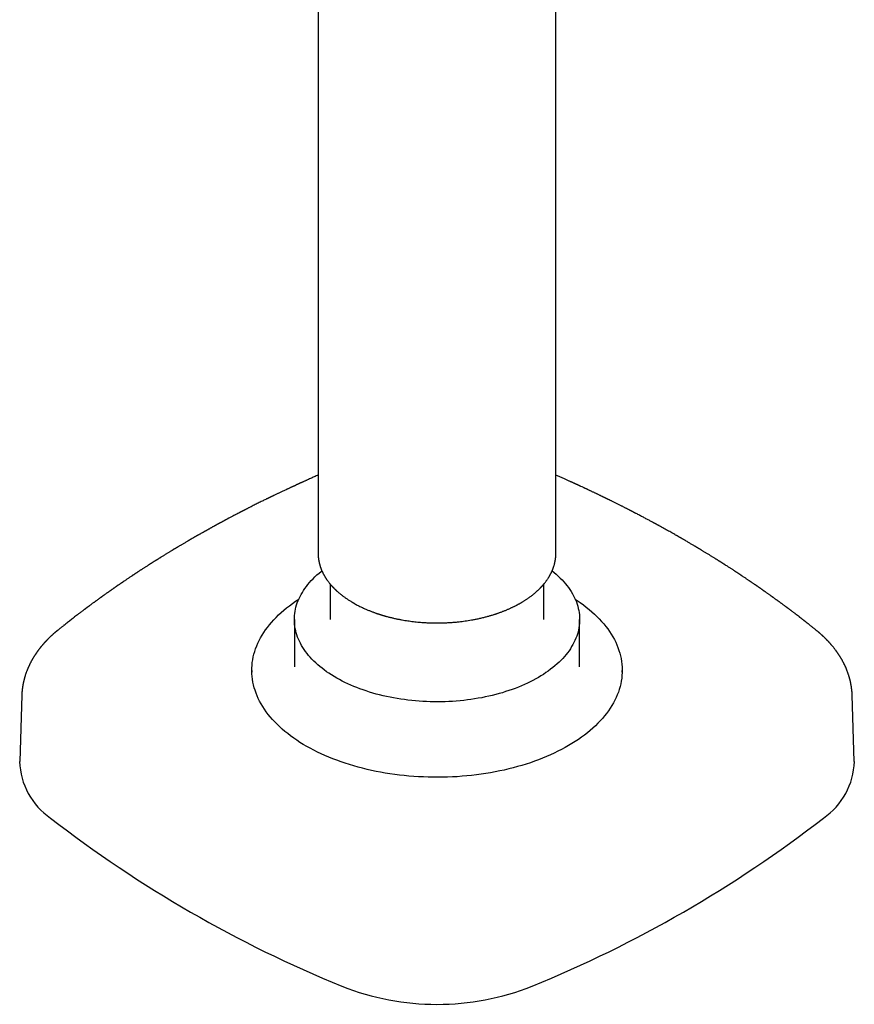
# Model space of a CAD drawing. Units: millimetres. Extents: x 8 to 422, y 12 to 516.
# Drawn here: x 326 to 413, y 32 to 136 of the extents above; entities that cross this region are included whole.
import ezdxf

# ---------------------------------------------------------------- set-up
doc = ezdxf.new("R2010")
doc.units = ezdxf.units.MM

msp = doc.modelspace()

# ---------------------------------------------------------------- linework, layer by layer
at = {"color": 7, "linetype": 'Continuous', "lineweight": 30}
for p, q in [((382, 79.76), (382, 230.49)), ((357, 167.99), (357, 79.76)), ((357, 79.76), (357, 79.76)), ((358.25, 76.57), (358.25, 72.82)), ((380.75, 72.82), (380.75, 76.57)), ((354.5, 72.82), (354.5, 67.88)), ((384.5, 67.88), (384.5, 72.82)), ((350.03, 67.47), (350.03, 67.27)), ((354.5, 67.88), (354.5, 67.84)), ((384.5, 67.84), (384.5, 67.88)), ((388.98, 67.27), (388.98, 67.47)), ((325.84, 64.85), (325.62, 57.89)), ((413.38, 57.89), (413.16, 64.85))]:
    msp.add_line(p, q, dxfattribs=at)
at = {"color": 7, "linetype": 'Continuous', "lineweight": 30, "flags": 128}
for points in [[(381.61, 77.93), (381.82, 77.76), (382.04, 77.57), (382.25, 77.38), (382.45, 77.18), (382.65, 76.99), (382.83, 76.79), (383.01, 76.58), (383.17, 76.38), (383.33, 76.17), (383.48, 75.96), (383.61, 75.75), (383.74, 75.53), (383.86, 75.32), (383.97, 75.1), (384.07, 74.88), (384.16, 74.66), (384.24, 74.44), (384.3, 74.21), (384.36, 73.99), (384.41, 73.76), (384.45, 73.54), (384.48, 73.31), (384.49, 73.09), (384.5, 72.86), (384.5, 72.63), (384.48, 72.41), (384.46, 72.18), (384.43, 71.95), (384.38, 71.73), (384.33, 71.5), (384.26, 71.28), (384.19, 71.06), (384.1, 70.84), (384.01, 70.62), (383.9, 70.4), (383.79, 70.18), (383.66, 69.97), (383.53, 69.75), (383.39, 69.54), (383.23, 69.33), (383.07, 69.13), (382.9, 68.92), (382.72, 68.72), (382.53, 68.52), (382.33, 68.33), (382.12, 68.14), (381.9, 67.95), (381.68, 67.76), (381.45, 67.58), (381.2, 67.4), (380.95, 67.23), (380.7, 67.05), (380.43, 66.89), (380.16, 66.72), (379.88, 66.57), (379.59, 66.41), (379.3, 66.26), (379, 66.11), (378.69, 65.97), (378.38, 65.84), (378.06, 65.71), (377.73, 65.58), (377.4, 65.46), (377.06, 65.34), (376.72, 65.23), (376.38, 65.12), (376.02, 65.02), (375.67, 64.92), (375.31, 64.83), (374.95, 64.75), (374.58, 64.67), (374.21, 64.59), (373.83, 64.53), (373.45, 64.46), (373.07, 64.41), (372.69, 64.36), (372.31, 64.31), (371.92, 64.27), (371.53, 64.24), (371.14, 64.21), (370.75, 64.19), (370.36, 64.17), (369.97, 64.16), (369.57, 64.16), (369.18, 64.16), (368.79, 64.17), (368.4, 64.18), (368.01, 64.2), (367.62, 64.23), (367.23, 64.26), (366.84, 64.3), (366.45, 64.34), (366.07, 64.39), (365.69, 64.44), (365.31, 64.5), (364.94, 64.57), (364.56, 64.64), (364.19, 64.72), (363.83, 64.8), (363.47, 64.89), (363.11, 64.98), (362.76, 65.08), (362.41, 65.19), (362.06, 65.3), (361.73, 65.41), (361.39, 65.53), (361.07, 65.66), (360.74, 65.79), (360.43, 65.92), (360.12, 66.06), (359.82, 66.2), (359.52, 66.35), (359.23, 66.51), (358.95, 66.66), (358.67, 66.83), (358.4, 66.99), (358.14, 67.16), (357.89, 67.33), (357.65, 67.51), (357.41, 67.69), (357.18, 67.88), (356.96, 68.06), (356.75, 68.26), (356.55, 68.45), (356.35, 68.65), (356.17, 68.85), (355.99, 69.05), (355.83, 69.26), (355.67, 69.46), (355.52, 69.67), (355.39, 69.89), (355.26, 70.1), (355.14, 70.32), (355.03, 70.53), (354.93, 70.75), (354.84, 70.97), (354.76, 71.2), (354.7, 71.42), (354.64, 71.64), (354.59, 71.87), (354.55, 72.09), (354.52, 72.32), (354.51, 72.55), (354.5, 72.77), (354.5, 73), (354.52, 73.23), (354.54, 73.45), (354.57, 73.68), (354.62, 73.9), (354.67, 74.13), (354.74, 74.35), (354.81, 74.58), (354.9, 74.8), (354.99, 75.02), (355.1, 75.24), (355.21, 75.45), (355.34, 75.67), (355.47, 75.88), (355.61, 76.09), (355.77, 76.3), (355.93, 76.51), (356.1, 76.71), (356.28, 76.91), (356.47, 77.11), (356.67, 77.3), (356.88, 77.5), (357.1, 77.69), (357.32, 77.87), (357.39, 77.93)], [(384.04, 74.95), (384.25, 74.81), (384.57, 74.59), (384.89, 74.36), (385.2, 74.12), (385.49, 73.88), (385.78, 73.64), (386.05, 73.39), (386.32, 73.14), (386.57, 72.88), (386.81, 72.62), (387.04, 72.36), (387.25, 72.09), (387.46, 71.82), (387.65, 71.55), (387.83, 71.27), (387.99, 71), (388.15, 70.72), (388.29, 70.43), (388.41, 70.15), (388.53, 69.86), (388.63, 69.57), (388.72, 69.28), (388.8, 68.99), (388.86, 68.7), (388.91, 68.41), (388.94, 68.11), (388.97, 67.82), (388.97, 67.52), (388.97, 67.23), (388.95, 66.94), (388.92, 66.64), (388.88, 66.35), (388.82, 66.06), (388.75, 65.77), (388.67, 65.47), (388.57, 65.19), (388.46, 64.9), (388.34, 64.61), (388.2, 64.33), (388.05, 64.05), (387.89, 63.77), (387.72, 63.49), (387.53, 63.22), (387.33, 62.95), (387.12, 62.68), (386.9, 62.41), (386.66, 62.15), (386.41, 61.9), (386.16, 61.64), (385.89, 61.39), (385.6, 61.15), (385.31, 60.91), (385.01, 60.67), (384.7, 60.44), (384.37, 60.21), (384.04, 59.99), (383.69, 59.77), (383.34, 59.56), (382.98, 59.35), (382.6, 59.15), (382.22, 58.96), (381.83, 58.77), (381.43, 58.58), (381.03, 58.41), (380.61, 58.24), (380.19, 58.07), (379.76, 57.91), (379.32, 57.76), (378.88, 57.62), (378.43, 57.48), (377.97, 57.35), (377.51, 57.22), (377.04, 57.1), (376.57, 56.99), (376.09, 56.89), (375.61, 56.79), (375.12, 56.71), (374.63, 56.62), (374.14, 56.55), (373.64, 56.48), (373.14, 56.42), (372.64, 56.37), (372.14, 56.33), (371.63, 56.29), (371.12, 56.27), (370.62, 56.24), (370.11, 56.23), (369.6, 56.23), (369.09, 56.23), (368.58, 56.24), (368.07, 56.26), (367.56, 56.28), (367.05, 56.32), (366.55, 56.36), (366.05, 56.4), (365.55, 56.46), (365.05, 56.52), (364.55, 56.59), (364.06, 56.67), (363.57, 56.76), (363.09, 56.85), (362.61, 56.95), (362.14, 57.06), (361.67, 57.18), (361.2, 57.3), (360.74, 57.43), (360.29, 57.56), (359.85, 57.7), (359.41, 57.85), (358.97, 58.01), (358.55, 58.17), (358.13, 58.34), (357.72, 58.52), (357.32, 58.7), (356.93, 58.88), (356.54, 59.08), (356.16, 59.28), (355.8, 59.48), (355.44, 59.69), (355.09, 59.9), (354.75, 60.12), (354.43, 60.35), (354.11, 60.58), (353.8, 60.82), (353.51, 61.05), (353.22, 61.3), (352.95, 61.55), (352.68, 61.8), (352.43, 62.06), (352.19, 62.31), (351.96, 62.58), (351.75, 62.84), (351.54, 63.11), (351.35, 63.39), (351.17, 63.66), (351.01, 63.94), (350.85, 64.22), (350.71, 64.5), (350.59, 64.79), (350.47, 65.08), (350.37, 65.37), (350.28, 65.65), (350.2, 65.95), (350.14, 66.24), (350.09, 66.53), (350.06, 66.82), (350.03, 67.12), (350.03, 67.41), (350.03, 67.71), (350.05, 68), (350.08, 68.3), (350.12, 68.59), (350.18, 68.88), (350.25, 69.17), (350.33, 69.46), (350.43, 69.75), (350.54, 70.04), (350.66, 70.32), (350.8, 70.61), (350.95, 70.89), (351.11, 71.17), (351.28, 71.45), (351.47, 71.72), (351.67, 71.99), (351.88, 72.26), (352.1, 72.52), (352.34, 72.78), (352.59, 73.04), (352.84, 73.3), (353.11, 73.54), (353.4, 73.79), (353.69, 74.03), (353.99, 74.27), (354.3, 74.5), (354.63, 74.73), (354.96, 74.95)]]:
    msp.add_lwpolyline(points, dxfattribs=at)
at = {"color": 7, "linetype": 'Continuous', "lineweight": 30}
for centre, radius, start, end in [((333.08, 58.1), 7.47, 181.626, 235.618), ((405.92, 58.1), 7.47, 304.382, 358.374), ((408.91, 155.21), 130.66, 232.2219, 247.7835), ((330.09, 155.21), 130.66, 292.2165, 307.7781), ((369.5, 59.61), 27.26, 248.4876, 291.5124)]:
    msp.add_arc(centre, radius, start, end, dxfattribs=at)
for points, knots in [([(357, 88), (356.94, 87.97), (356.8, 87.91), (356.6, 87.82), (356.39, 87.73), (356.19, 87.64), (356.02, 87.56), (355.88, 87.5), (355.77, 87.45), (355.66, 87.4), (355.55, 87.35), (355.45, 87.3), (355.35, 87.26), (355.25, 87.22), (355.16, 87.18), (355.08, 87.14), (355.01, 87.11), (354.95, 87.08), (354.89, 87.05), (354.85, 87.03), (354.81, 87.02), (354.78, 87), (354.76, 86.99), (354.75, 86.99), (354.74, 86.98), (354.72, 86.97), (354.7, 86.96), (354.66, 86.95), (354.61, 86.92), (354.54, 86.89), (354.46, 86.85), (354.37, 86.82), (354.28, 86.77), (354.18, 86.73), (354.09, 86.68), (354, 86.64), (353.91, 86.6), (353.81, 86.55), (353.72, 86.51), (353.6, 86.46), (353.46, 86.39), (353.31, 86.32), (353.15, 86.25), (353.01, 86.18), (352.88, 86.11), (352.75, 86.05), (352.62, 85.99), (352.48, 85.93), (352.37, 85.87), (352.29, 85.83), (352.22, 85.8), (352.16, 85.77), (352.09, 85.74), (352.03, 85.71), (351.98, 85.68), (351.94, 85.66), (351.9, 85.64), (351.87, 85.63), (351.84, 85.61), (351.81, 85.6), (351.78, 85.58), (351.74, 85.57), (351.69, 85.54), (351.64, 85.52), (351.54, 85.47), (351.4, 85.4), (351.21, 85.31), (351.01, 85.21), (350.81, 85.11), (350.6, 85.01), (350.39, 84.9), (350.17, 84.79), (349.95, 84.68), (349.77, 84.59), (349.63, 84.52), (349.54, 84.47), (349.44, 84.42), (349.36, 84.38), (349.28, 84.34), (349.21, 84.3), (349.16, 84.27), (349.11, 84.25), (349.07, 84.23), (349.04, 84.21), (349.02, 84.2), (349, 84.19), (348.98, 84.18), (348.95, 84.17), (348.91, 84.14), (348.86, 84.12), (348.8, 84.09), (348.74, 84.06), (348.68, 84.03), (348.61, 83.99), (348.53, 83.95), (348.45, 83.91), (348.36, 83.86), (348.13, 83.74), (347.72, 83.52), (347.31, 83.3), (347.04, 83.16), (346.95, 83.11), (346.88, 83.07), (346.81, 83.03), (346.74, 83), (346.68, 82.97), (346.63, 82.94), (346.59, 82.92), (346.55, 82.9), (346.52, 82.88), (346.49, 82.86), (346.46, 82.85), (346.43, 82.83), (346.4, 82.81), (346.35, 82.79), (346.3, 82.76), (346.25, 82.73), (346.19, 82.7), (346.13, 82.67), (346.06, 82.63), (345.98, 82.59), (345.9, 82.54), (345.81, 82.49), (345.71, 82.44), (345.62, 82.38), (345.53, 82.33), (345.44, 82.29), (345.36, 82.24), (345.29, 82.2), (345.22, 82.16), (345.15, 82.12), (345.08, 82.09), (345.01, 82.05), (344.94, 82), (344.86, 81.96), (344.77, 81.91), (344.68, 81.86), (344.59, 81.81), (344.51, 81.76), (344.44, 81.72), (344.38, 81.69), (344.32, 81.66), (344.27, 81.63), (344.22, 81.6), (344.17, 81.57), (344.13, 81.55), (344.1, 81.53), (344.09, 81.52), (344.07, 81.51), (344.06, 81.51), (344.05, 81.5), (344.03, 81.49), (344.01, 81.48), (343.99, 81.47), (343.96, 81.45), (343.92, 81.43), (343.88, 81.4), (343.79, 81.35), (343.66, 81.27), (343.48, 81.17), (343.31, 81.07), (343.15, 80.98), (343.01, 80.9), (342.88, 80.82), (342.76, 80.75), (342.64, 80.68), (342.53, 80.62), (342.43, 80.55), (342.33, 80.5), (342.25, 80.45), (342.17, 80.4), (342.1, 80.36), (342.03, 80.32), (341.98, 80.28), (341.93, 80.25), (341.88, 80.23), (341.85, 80.21), (341.82, 80.19), (341.8, 80.18), (341.79, 80.17), (341.78, 80.17), (341.77, 80.16), (341.76, 80.15), (341.74, 80.14), (341.72, 80.13), (341.69, 80.11), (341.65, 80.09), (341.6, 80.05), (341.51, 80), (341.4, 79.94), (341.29, 79.87), (341.16, 79.79), (341, 79.69), (340.79, 79.56), (340.6, 79.44), (340.46, 79.36), (340.38, 79.31), (340.3, 79.26), (340.22, 79.2), (340.14, 79.16), (340.07, 79.11), (340, 79.07), (339.95, 79.04), (339.9, 79.01), (339.85, 78.98), (339.81, 78.95), (339.78, 78.93), (339.75, 78.92), (339.73, 78.9), (339.7, 78.88), (339.68, 78.87), (339.65, 78.85), (339.61, 78.83), (339.57, 78.8), (339.53, 78.77), (339.47, 78.74), (339.41, 78.7), (339.35, 78.66), (339.28, 78.61), (339.21, 78.57), (339.12, 78.51), (339.02, 78.44), (338.89, 78.36), (338.77, 78.29), (338.66, 78.21), (338.55, 78.15), (338.45, 78.08), (338.35, 78.02), (338.26, 77.96), (338.17, 77.9), (338.09, 77.84), (338.01, 77.79), (337.94, 77.74), (337.88, 77.71), (337.83, 77.68), (337.8, 77.66), (337.78, 77.64), (337.77, 77.63), (337.75, 77.62), (337.72, 77.6), (337.69, 77.58), (337.66, 77.56), (337.62, 77.53), (337.57, 77.5), (337.51, 77.46), (337.46, 77.43), (337.4, 77.39), (337.32, 77.33), (337.2, 77.26), (337.07, 77.17), (336.95, 77.08), (336.83, 77.01), (336.72, 76.93), (336.63, 76.87), (336.55, 76.81), (336.48, 76.77), (336.42, 76.72), (336.35, 76.68), (336.29, 76.64), (336.23, 76.6), (336.15, 76.54), (336.07, 76.49), (335.99, 76.44), (335.92, 76.39), (335.87, 76.35), (335.84, 76.33), (335.81, 76.31), (335.78, 76.29), (335.75, 76.27), (335.71, 76.24), (335.67, 76.21), (335.62, 76.18), (335.57, 76.14), (335.52, 76.11), (335.48, 76.08), (335.42, 76.04), (335.36, 75.99), (335.29, 75.94), (335.22, 75.9), (335.16, 75.85), (335.1, 75.81), (335.04, 75.77), (334.98, 75.73), (334.91, 75.68), (334.83, 75.63), (334.75, 75.57), (334.67, 75.51), (334.59, 75.45), (334.52, 75.4), (334.46, 75.36), (334.4, 75.32), (334.35, 75.28), (334.3, 75.25), (334.26, 75.21), (334.22, 75.19), (334.18, 75.16), (334.16, 75.14), (334.14, 75.13), (334.12, 75.11), (334.09, 75.09), (334.06, 75.07), (334.02, 75.04), (333.98, 75.02), (333.93, 74.98), (333.85, 74.92), (333.76, 74.86), (333.68, 74.8), (333.61, 74.74), (333.54, 74.7), (333.47, 74.64), (333.39, 74.59), (333.3, 74.52), (333.2, 74.45), (333.09, 74.37), (333, 74.3), (332.93, 74.24), (332.87, 74.2), (332.81, 74.16), (332.76, 74.12), (332.71, 74.08), (332.67, 74.05), (332.63, 74.02), (332.6, 74), (332.58, 73.98), (332.55, 73.96), (332.53, 73.95), (332.5, 73.93), (332.48, 73.91), (332.43, 73.87), (332.37, 73.83), (332.28, 73.76), (332.2, 73.7), (332.11, 73.63), (332.01, 73.55), (331.91, 73.48), (331.78, 73.38), (331.6, 73.24), (331.44, 73.12), (331.33, 73.04), (331.27, 72.99), (331.21, 72.94), (331.15, 72.9), (331.1, 72.86), (331.06, 72.82), (331.02, 72.79), (330.98, 72.76), (330.95, 72.74), (330.93, 72.72), (330.91, 72.71), (330.89, 72.69), (330.87, 72.68), (330.85, 72.66), (330.83, 72.64), (330.8, 72.62), (330.77, 72.6), (330.74, 72.57), (330.7, 72.54), (330.65, 72.51), (330.6, 72.47), (330.54, 72.42), (330.48, 72.37), (330.42, 72.32), (330.35, 72.27), (330.27, 72.2), (330.17, 72.13), (330.07, 72.05), (329.96, 71.96), (329.84, 71.86), (329.72, 71.76), (329.63, 71.69), (329.59, 71.66)], [0, 0, 0, 0, 0.006126, 0.01309, 0.019769, 0.026163, 0.032271, 0.036116, 0.039838, 0.043439, 0.046917, 0.050272, 0.053431, 0.056608, 0.059504, 0.062119, 0.064454, 0.066508, 0.068281, 0.069774, 0.071016, 0.071961, 0.072611, 0.072834, 0.073201, 0.073763, 0.07452, 0.075454, 0.077455, 0.079729, 0.082274, 0.085091, 0.08818, 0.091541, 0.094373, 0.097372, 0.100504, 0.10359, 0.106606, 0.10955, 0.115068, 0.120318, 0.125299, 0.130012, 0.134455, 0.138622, 0.142897, 0.147321, 0.151893, 0.153989, 0.156115, 0.158271, 0.160435, 0.162417, 0.164145, 0.165654, 0.166945, 0.168019, 0.168895, 0.169815, 0.170923, 0.172219, 0.173702, 0.175372, 0.177229, 0.183456, 0.189873, 0.196479, 0.203275, 0.210272, 0.217363, 0.224673, 0.232201, 0.239947, 0.243157, 0.246403, 0.249623, 0.252555, 0.255172, 0.257436, 0.259396, 0.261052, 0.262405, 0.263268, 0.263937, 0.264592, 0.26539, 0.266331, 0.267761, 0.26941, 0.271278, 0.273308, 0.275545, 0.277989, 0.280641, 0.2835, 0.286564, 0.2897, 0.307036, 0.32932, 0.332256, 0.335164, 0.337865, 0.340335, 0.342573, 0.344579, 0.346353, 0.347896, 0.349207, 0.350286, 0.351182, 0.352167, 0.353217, 0.354463, 0.355953, 0.357687, 0.359665, 0.361671, 0.363877, 0.366284, 0.368892, 0.371679, 0.375248, 0.378637, 0.381846, 0.385084, 0.388116, 0.39094, 0.393558, 0.39597, 0.398217, 0.400582, 0.403116, 0.405819, 0.40869, 0.411675, 0.414822, 0.418105, 0.421285, 0.423497, 0.425625, 0.427668, 0.429626, 0.431499, 0.433288, 0.434893, 0.435511, 0.436075, 0.436585, 0.437042, 0.437447, 0.437939, 0.438596, 0.439507, 0.440616, 0.441923, 0.443429, 0.445073, 0.451607, 0.457876, 0.46388, 0.469618, 0.475091, 0.479645, 0.483997, 0.488147, 0.492096, 0.495844, 0.499386, 0.502482, 0.505322, 0.507907, 0.510235, 0.512308, 0.514125, 0.515687, 0.516992, 0.518042, 0.518835, 0.519103, 0.519322, 0.519558, 0.520018, 0.520719, 0.521642, 0.522791, 0.524036, 0.52532, 0.529071, 0.53311, 0.537437, 0.541987, 0.546574, 0.555657, 0.564835, 0.567916, 0.571008, 0.57411, 0.577194, 0.580078, 0.582733, 0.585028, 0.587119, 0.589006, 0.590691, 0.592172, 0.59332, 0.594307, 0.595243, 0.596282, 0.597172, 0.598231, 0.599515, 0.601024, 0.602795, 0.604801, 0.607042, 0.609516, 0.612112, 0.614653, 0.617136, 0.622127, 0.626871, 0.631367, 0.635615, 0.639616, 0.643369, 0.647181, 0.650758, 0.654134, 0.657309, 0.660282, 0.663054, 0.665625, 0.666979, 0.668105, 0.668992, 0.669468, 0.670149, 0.671054, 0.672184, 0.673568, 0.675185, 0.677036, 0.679121, 0.681348, 0.683536, 0.685679, 0.691142, 0.69629, 0.701121, 0.705635, 0.709833, 0.713714, 0.716541, 0.719173, 0.721651, 0.724038, 0.726337, 0.728545, 0.731993, 0.735197, 0.738157, 0.74087, 0.743302, 0.744143, 0.745127, 0.746287, 0.747625, 0.749139, 0.75083, 0.752587, 0.754501, 0.756465, 0.758373, 0.760225, 0.763115, 0.765859, 0.768458, 0.77091, 0.773217, 0.77544, 0.777816, 0.78063, 0.783657, 0.786894, 0.790344, 0.794004, 0.796279, 0.798628, 0.800974, 0.803107, 0.805015, 0.806699, 0.808394, 0.809777, 0.810847, 0.811604, 0.812315, 0.81333, 0.814673, 0.816189, 0.817765, 0.8194, 0.822849, 0.826537, 0.830463, 0.832888, 0.83545, 0.838243, 0.841271, 0.845059, 0.849159, 0.853572, 0.858298, 0.860522, 0.862809, 0.865159, 0.867441, 0.869457, 0.871201, 0.872676, 0.873881, 0.874836, 0.875772, 0.876753, 0.877779, 0.87885, 0.879965, 0.88324, 0.88681, 0.89031, 0.894054, 0.89804, 0.902168, 0.90637, 0.91484, 0.923598, 0.926147, 0.92872, 0.931313, 0.933756, 0.935954, 0.937875, 0.939561, 0.941011, 0.942225, 0.943204, 0.943947, 0.944662, 0.945542, 0.94635, 0.94726, 0.948294, 0.949536, 0.951023, 0.952735, 0.95467, 0.95683, 0.959215, 0.961775, 0.964552, 0.967546, 0.970756, 0.974861, 0.979273, 0.983993, 0.989021, 0.994356, 1, 1, 1, 1]), ([(409.41, 71.66), (409.37, 71.69), (409.29, 71.76), (409.17, 71.86), (409.05, 71.95), (408.94, 72.03), (408.84, 72.11), (408.75, 72.19), (408.66, 72.26), (408.59, 72.32), (408.52, 72.37), (408.45, 72.42), (408.39, 72.47), (408.34, 72.51), (408.3, 72.55), (408.25, 72.58), (408.22, 72.61), (408.19, 72.63), (408.16, 72.65), (408.14, 72.67), (408.12, 72.68), (408.1, 72.7), (408.09, 72.71), (408.07, 72.73), (408.04, 72.75), (408.01, 72.77), (407.98, 72.8), (407.94, 72.83), (407.89, 72.86), (407.84, 72.91), (407.78, 72.95), (407.72, 72.99), (407.66, 73.04), (407.56, 73.12), (407.4, 73.24), (407.23, 73.37), (407.1, 73.47), (407, 73.54), (406.91, 73.62), (406.82, 73.68), (406.74, 73.75), (406.66, 73.8), (406.59, 73.86), (406.52, 73.91), (406.47, 73.95), (406.44, 73.97), (406.42, 73.99), (406.39, 74), (406.37, 74.02), (406.33, 74.05), (406.3, 74.08), (406.26, 74.11), (406.21, 74.14), (406.16, 74.18), (406.12, 74.21), (406.05, 74.26), (405.97, 74.32), (405.87, 74.39), (405.78, 74.46), (405.7, 74.52), (405.62, 74.58), (405.54, 74.64), (405.47, 74.69), (405.4, 74.73), (405.34, 74.78), (405.28, 74.82), (405.23, 74.86), (405.16, 74.91), (405.08, 74.97), (405.01, 75.02), (404.97, 75.05), (404.94, 75.08), (404.91, 75.09), (404.89, 75.11), (404.87, 75.12), (404.86, 75.13), (404.85, 75.14), (404.83, 75.15), (404.81, 75.16), (404.79, 75.18), (404.76, 75.2), (404.72, 75.23), (404.68, 75.26), (404.64, 75.29), (404.59, 75.32), (404.51, 75.38), (404.42, 75.44), (404.31, 75.52), (404.21, 75.6), (404.12, 75.66), (404.04, 75.71), (403.98, 75.75), (403.93, 75.79), (403.87, 75.83), (403.81, 75.87), (403.75, 75.92), (403.69, 75.96), (403.64, 76), (403.59, 76.03), (403.54, 76.07), (403.49, 76.1), (403.43, 76.14), (403.38, 76.18), (403.33, 76.21), (403.29, 76.24), (403.24, 76.27), (403.21, 76.3), (403.17, 76.32), (403.15, 76.34), (403.12, 76.36), (403.09, 76.38), (403.06, 76.4), (403.01, 76.43), (402.95, 76.47), (402.88, 76.52), (402.8, 76.58), (402.7, 76.64), (402.62, 76.7), (402.54, 76.75), (402.48, 76.8), (402.41, 76.85), (402.33, 76.9), (402.23, 76.96), (402.13, 77.03), (402.02, 77.11), (401.9, 77.19), (401.78, 77.27), (401.67, 77.34), (401.6, 77.39), (401.54, 77.43), (401.49, 77.46), (401.44, 77.49), (401.39, 77.52), (401.35, 77.55), (401.32, 77.57), (401.29, 77.59), (401.27, 77.61), (401.25, 77.62), (401.23, 77.63), (401.22, 77.64), (401.2, 77.65), (401.19, 77.66), (401.17, 77.67), (401.14, 77.69), (401.1, 77.72), (401.05, 77.75), (400.99, 77.79), (400.93, 77.83), (400.85, 77.88), (400.77, 77.94), (400.68, 78), (400.58, 78.06), (400.47, 78.13), (400.35, 78.21), (400.23, 78.29), (400.1, 78.37), (399.96, 78.46), (399.84, 78.54), (399.75, 78.6), (399.68, 78.64), (399.61, 78.68), (399.55, 78.72), (399.49, 78.76), (399.44, 78.79), (399.4, 78.82), (399.36, 78.84), (399.33, 78.86), (399.3, 78.88), (399.27, 78.9), (399.25, 78.91), (399.22, 78.93), (399.19, 78.95), (399.16, 78.97), (399.11, 79), (399.05, 79.04), (398.99, 79.08), (398.91, 79.12), (398.83, 79.18), (398.74, 79.23), (398.59, 79.32), (398.39, 79.45), (398.18, 79.58), (398.01, 79.68), (397.88, 79.76), (397.76, 79.84), (397.63, 79.91), (397.52, 79.98), (397.41, 80.05), (397.33, 80.1), (397.28, 80.13), (397.26, 80.14), (397.24, 80.16), (397.22, 80.16), (397.22, 80.17), (397.21, 80.17), (397.19, 80.19), (397.16, 80.2), (397.13, 80.22), (397.09, 80.25), (397.04, 80.27), (396.99, 80.3), (396.93, 80.34), (396.87, 80.38), (396.79, 80.42), (396.71, 80.47), (396.63, 80.52), (396.54, 80.57), (396.43, 80.64), (396.31, 80.71), (396.17, 80.79), (396.03, 80.88), (395.87, 80.96), (395.71, 81.06), (395.53, 81.17), (395.39, 81.25), (395.29, 81.31), (395.23, 81.34), (395.18, 81.37), (395.13, 81.4), (395.09, 81.42), (395.05, 81.44), (395.02, 81.46), (394.99, 81.48), (394.96, 81.49), (394.93, 81.51), (394.91, 81.52), (394.89, 81.54), (394.85, 81.56), (394.8, 81.58), (394.75, 81.62), (394.64, 81.67), (394.5, 81.76), (394.3, 81.87), (394.09, 81.99), (393.85, 82.12), (393.61, 82.26), (393.28, 82.44), (393.02, 82.59), (392.82, 82.7), (392.77, 82.72), (392.72, 82.75), (392.67, 82.77), (392.63, 82.8), (392.6, 82.82), (392.57, 82.83), (392.54, 82.85), (392.53, 82.85), (392.51, 82.86), (392.49, 82.87), (392.47, 82.88), (392.44, 82.9), (392.4, 82.92), (392.35, 82.95), (392.29, 82.98), (392.23, 83.02), (392.09, 83.09), (391.87, 83.21), (391.54, 83.38), (391.2, 83.57), (390.82, 83.76), (390.55, 83.91), (390.38, 84), (390.31, 84.03), (390.24, 84.07), (390.18, 84.1), (390.13, 84.13), (390.09, 84.15), (390.05, 84.17), (390.03, 84.18), (390, 84.19), (389.99, 84.2), (389.97, 84.21), (389.94, 84.22), (389.91, 84.24), (389.87, 84.26), (389.83, 84.28), (389.79, 84.3), (389.73, 84.33), (389.65, 84.37), (389.55, 84.43), (389.44, 84.48), (389.32, 84.54), (389.21, 84.6), (389.09, 84.66), (388.97, 84.72), (388.85, 84.78), (388.73, 84.84), (388.6, 84.91), (388.46, 84.98), (388.32, 85.05), (388.18, 85.12), (388.04, 85.19), (387.91, 85.25), (387.8, 85.3), (387.71, 85.34), (387.63, 85.39), (387.55, 85.43), (387.48, 85.46), (387.41, 85.49), (387.36, 85.52), (387.31, 85.54), (387.27, 85.56), (387.25, 85.57), (387.23, 85.58), (387.21, 85.59), (387.2, 85.59), (387.19, 85.6), (387.17, 85.61), (387.15, 85.62), (387.12, 85.64), (387.08, 85.66), (387.04, 85.68), (386.98, 85.7), (386.92, 85.73), (386.85, 85.77), (386.77, 85.8), (386.68, 85.85), (386.57, 85.9), (386.46, 85.95), (386.35, 86.01), (386.24, 86.06), (386.13, 86.11), (386.02, 86.17), (385.9, 86.22), (385.77, 86.28), (385.66, 86.34), (385.55, 86.38), (385.46, 86.43), (385.37, 86.47), (385.29, 86.51), (385.21, 86.54), (385.13, 86.58), (385.05, 86.62), (384.97, 86.66), (384.83, 86.72), (384.69, 86.78), (384.57, 86.84), (384.52, 86.87), (384.47, 86.89), (384.42, 86.91), (384.37, 86.93), (384.33, 86.95), (384.3, 86.97), (384.27, 86.98), (384.25, 86.99), (384.22, 87), (384.2, 87.01), (384.16, 87.03), (384.13, 87.04), (384.09, 87.06), (384.04, 87.08), (383.99, 87.11), (383.92, 87.14), (383.85, 87.17), (383.78, 87.21), (383.69, 87.24), (383.6, 87.29), (383.49, 87.33), (383.38, 87.38), (383.25, 87.44), (383.12, 87.5), (382.98, 87.56), (382.82, 87.63), (382.66, 87.7), (382.5, 87.78), (382.33, 87.85), (382.16, 87.92), (382.05, 87.97), (382, 88)], [0, 0, 0, 0, 0.00545, 0.010612, 0.015488, 0.020078, 0.024381, 0.028399, 0.03213, 0.035299, 0.038228, 0.040917, 0.043366, 0.045575, 0.047545, 0.049274, 0.050764, 0.052015, 0.053054, 0.053973, 0.054779, 0.055584, 0.056247, 0.057035, 0.058048, 0.059309, 0.060802, 0.062528, 0.064485, 0.066675, 0.069052, 0.071535, 0.073996, 0.076436, 0.084976, 0.093243, 0.097346, 0.10138, 0.105298, 0.108989, 0.11245, 0.115624, 0.118575, 0.1213, 0.123773, 0.124631, 0.125452, 0.126351, 0.127466, 0.128796, 0.130342, 0.131997, 0.133844, 0.135835, 0.137797, 0.139714, 0.143831, 0.147725, 0.151396, 0.154844, 0.158165, 0.161249, 0.164097, 0.166707, 0.169158, 0.171525, 0.173808, 0.176008, 0.179676, 0.183086, 0.184354, 0.185582, 0.18666, 0.187518, 0.188004, 0.188397, 0.188902, 0.189564, 0.190383, 0.19136, 0.192493, 0.193921, 0.195539, 0.197347, 0.199345, 0.201515, 0.206245, 0.21066, 0.214762, 0.218549, 0.221107, 0.223498, 0.225723, 0.227903, 0.23022, 0.232675, 0.235269, 0.237133, 0.239062, 0.241057, 0.243117, 0.245242, 0.247338, 0.249249, 0.250973, 0.252717, 0.254217, 0.255473, 0.256498, 0.257498, 0.25855, 0.259656, 0.261814, 0.264124, 0.266586, 0.269994, 0.273654, 0.277567, 0.279991, 0.282534, 0.285266, 0.288191, 0.291922, 0.295925, 0.3002, 0.304746, 0.309564, 0.314653, 0.316639, 0.318663, 0.320723, 0.322674, 0.324425, 0.32595, 0.327283, 0.328424, 0.329372, 0.330141, 0.330709, 0.331137, 0.331622, 0.332183, 0.332817, 0.333526, 0.335507, 0.337622, 0.339866, 0.342239, 0.34474, 0.348111, 0.35169, 0.355493, 0.359593, 0.363999, 0.368624, 0.373545, 0.37876, 0.384271, 0.386835, 0.389459, 0.392061, 0.394431, 0.396558, 0.39841, 0.400027, 0.40141, 0.402558, 0.403667, 0.404666, 0.405571, 0.406489, 0.407554, 0.408766, 0.410652, 0.412811, 0.415242, 0.417946, 0.42107, 0.424494, 0.428047, 0.437495, 0.446843, 0.451574, 0.456278, 0.460957, 0.465486, 0.469715, 0.473641, 0.477267, 0.478446, 0.479379, 0.480062, 0.480496, 0.480716, 0.480949, 0.481706, 0.482755, 0.483938, 0.485353, 0.487001, 0.488882, 0.49104, 0.493441, 0.496084, 0.498968, 0.502095, 0.505419, 0.508901, 0.51362, 0.518602, 0.523845, 0.529351, 0.535119, 0.541767, 0.548731, 0.550608, 0.552506, 0.554425, 0.556223, 0.557794, 0.559139, 0.560346, 0.561337, 0.562275, 0.56317, 0.564025, 0.564909, 0.565852, 0.567735, 0.56982, 0.572105, 0.578566, 0.584995, 0.593249, 0.601593, 0.610107, 0.618788, 0.636236, 0.637978, 0.63972, 0.64146, 0.643106, 0.644541, 0.645815, 0.646859, 0.647673, 0.648256, 0.648694, 0.64929, 0.650069, 0.651032, 0.652503, 0.654265, 0.656317, 0.658575, 0.66085, 0.671126, 0.681597, 0.694299, 0.707115, 0.72001, 0.722445, 0.724883, 0.727192, 0.729229, 0.730993, 0.732461, 0.733665, 0.734606, 0.735285, 0.73577, 0.736441, 0.737317, 0.738397, 0.739677, 0.741033, 0.742411, 0.743813, 0.747242, 0.750803, 0.754493, 0.758315, 0.762267, 0.766409, 0.770193, 0.774206, 0.77845, 0.782925, 0.78763, 0.792565, 0.797099, 0.801811, 0.806702, 0.809668, 0.812695, 0.815617, 0.81827, 0.820697, 0.822845, 0.824716, 0.826309, 0.827624, 0.828335, 0.828927, 0.829399, 0.829752, 0.830087, 0.830594, 0.831433, 0.832526, 0.833854, 0.835306, 0.836858, 0.839043, 0.841401, 0.843931, 0.847238, 0.8508, 0.854553, 0.85821, 0.861902, 0.865451, 0.868859, 0.873199, 0.877284, 0.881114, 0.884688, 0.887662, 0.890434, 0.893042, 0.895649, 0.898272, 0.900911, 0.903566, 0.906236, 0.914997, 0.916737, 0.918484, 0.920183, 0.921701, 0.923262, 0.924557, 0.925584, 0.926372, 0.927145, 0.927953, 0.928913, 0.929919, 0.931005, 0.932319, 0.933878, 0.93568, 0.937727, 0.940018, 0.942553, 0.945332, 0.948356, 0.951624, 0.955411, 0.959481, 0.963833, 0.968469, 0.973387, 0.978589, 0.984074, 0.989351, 0.994867, 1, 1, 1, 1]), ([(357, 79.76), (357, 79.75), (357, 79.72), (357, 79.69), (357, 79.66), (357, 79.62), (357, 79.57), (357.01, 79.53), (357.01, 79.48), (357.01, 79.42), (357.02, 79.37), (357.02, 79.31), (357.03, 79.25), (357.04, 79.19), (357.05, 79.13), (357.06, 79.06), (357.07, 78.99), (357.08, 78.93), (357.09, 78.88), (357.1, 78.84), (357.1, 78.81), (357.11, 78.79), (357.12, 78.76), (357.12, 78.74), (357.12, 78.73), (357.13, 78.72), (357.13, 78.71), (357.13, 78.7), (357.13, 78.69), (357.14, 78.67), (357.14, 78.65), (357.15, 78.63), (357.16, 78.6), (357.17, 78.57), (357.18, 78.52), (357.19, 78.48), (357.21, 78.42), (357.23, 78.36), (357.25, 78.3), (357.27, 78.24), (357.3, 78.17), (357.33, 78.08), (357.37, 77.99), (357.41, 77.91), (357.43, 77.84), (357.46, 77.79), (357.48, 77.75), (357.5, 77.71), (357.52, 77.67), (357.53, 77.64), (357.54, 77.62), (357.55, 77.6), (357.56, 77.59), (357.57, 77.57), (357.58, 77.55), (357.59, 77.53), (357.62, 77.49), (357.65, 77.43), (357.69, 77.36), (357.73, 77.29), (357.76, 77.23), (357.8, 77.18), (357.83, 77.13), (357.87, 77.07), (357.92, 77), (357.98, 76.91), (358.04, 76.83), (358.12, 76.73), (358.18, 76.65), (358.23, 76.58), (358.28, 76.53), (358.32, 76.48), (358.36, 76.44), (358.39, 76.4), (358.42, 76.36), (358.45, 76.34), (358.47, 76.31), (358.49, 76.3), (358.5, 76.28), (358.52, 76.26), (358.53, 76.24), (358.55, 76.22), (358.58, 76.2), (358.61, 76.17), (358.64, 76.13), (358.69, 76.09), (358.73, 76.04), (358.78, 76), (358.83, 75.95), (358.88, 75.89), (358.94, 75.84), (359, 75.79), (359.06, 75.73), (359.14, 75.66), (359.24, 75.58), (359.36, 75.48), (359.48, 75.38), (359.61, 75.29), (359.73, 75.19), (359.85, 75.11), (359.98, 75.02), (360.1, 74.94), (360.23, 74.85), (360.36, 74.77), (360.46, 74.71), (360.54, 74.66), (360.6, 74.62), (360.67, 74.59), (360.74, 74.54), (360.79, 74.52), (360.81, 74.5)], [0, 0, 0, 0, 0.003812, 0.008627, 0.014631, 0.02145, 0.028855, 0.036844, 0.045419, 0.054579, 0.063751, 0.073443, 0.083656, 0.094388, 0.105129, 0.117659, 0.12919, 0.139722, 0.149255, 0.154736, 0.159822, 0.164514, 0.168807, 0.172427, 0.174986, 0.176849, 0.178128, 0.17964, 0.181548, 0.183854, 0.186556, 0.190919, 0.196031, 0.201894, 0.208506, 0.217356, 0.227122, 0.237231, 0.247624, 0.258302, 0.269264, 0.285381, 0.302074, 0.319345, 0.327688, 0.336158, 0.344557, 0.351973, 0.358293, 0.363518, 0.367648, 0.370682, 0.372791, 0.375155, 0.378977, 0.383548, 0.38841, 0.400242, 0.41316, 0.427165, 0.435927, 0.44508, 0.454913, 0.465536, 0.479467, 0.494557, 0.510807, 0.528217, 0.546784, 0.556503, 0.56651, 0.576334, 0.585148, 0.592937, 0.598932, 0.604136, 0.60855, 0.612175, 0.615154, 0.618714, 0.621924, 0.625231, 0.630572, 0.636957, 0.644385, 0.652857, 0.661304, 0.670582, 0.680692, 0.69155, 0.702474, 0.713316, 0.724074, 0.73475, 0.756233, 0.777372, 0.798167, 0.818618, 0.838726, 0.85848, 0.877532, 0.895716, 0.915947, 0.934984, 0.952828, 0.960968, 0.969697, 0.979112, 0.989213, 1, 1, 1, 1]), ([(382, 79.63), (382, 79.64), (382, 79.67), (382, 79.71), (382, 79.74), (382, 79.76)], [0, 0, 0, 0, 0.212548, 0.6311755, 1, 1, 1, 1]), ([(360.81, 74.5), (360.88, 74.46), (361.01, 74.39), (361.2, 74.29), (361.39, 74.2), (361.57, 74.11), (361.75, 74.02), (361.92, 73.95), (362.08, 73.88), (362.24, 73.81), (362.39, 73.75), (362.54, 73.69), (362.68, 73.64), (362.81, 73.59), (362.93, 73.54), (363.05, 73.5), (363.15, 73.46), (363.25, 73.43), (363.34, 73.4), (363.42, 73.38), (363.49, 73.35), (363.55, 73.33), (363.6, 73.32), (363.66, 73.3), (363.71, 73.28), (363.77, 73.26), (363.85, 73.24), (363.95, 73.21), (364.07, 73.18), (364.2, 73.14), (364.36, 73.1), (364.53, 73.06), (364.7, 73.01), (364.86, 72.98), (365.02, 72.94), (365.19, 72.9), (365.35, 72.87), (365.51, 72.84), (365.68, 72.8), (365.88, 72.77), (366.13, 72.73), (366.42, 72.68), (366.72, 72.64), (367.02, 72.6), (367.32, 72.57), (367.62, 72.54), (367.92, 72.51), (368.25, 72.49), (368.61, 72.47), (368.99, 72.46), (369.38, 72.46), (369.77, 72.46), (370.15, 72.47), (370.53, 72.48), (370.91, 72.5), (371.28, 72.53), (371.64, 72.56), (371.98, 72.6), (372.3, 72.64), (372.62, 72.69), (372.95, 72.74), (373.28, 72.8), (373.57, 72.85), (373.82, 72.9), (374.02, 72.95), (374.22, 72.99), (374.41, 73.04), (374.59, 73.09), (374.77, 73.13), (374.93, 73.18), (375.09, 73.22), (375.24, 73.27), (375.39, 73.31), (375.51, 73.35), (375.6, 73.38), (375.68, 73.41), (375.76, 73.43), (375.85, 73.46), (375.95, 73.5), (376.06, 73.54), (376.18, 73.58), (376.31, 73.63), (376.44, 73.68), (376.57, 73.73), (376.7, 73.78), (376.83, 73.84), (376.96, 73.89), (377.09, 73.95), (377.22, 74.01), (377.33, 74.06), (377.45, 74.12), (377.56, 74.17), (377.67, 74.22), (377.77, 74.27), (377.86, 74.32), (377.94, 74.36), (378.01, 74.4), (378.06, 74.43), (378.11, 74.46), (378.16, 74.48), (378.19, 74.5), (378.23, 74.52), (378.26, 74.54), (378.3, 74.56), (378.34, 74.59), (378.39, 74.62), (378.46, 74.66), (378.55, 74.71), (378.65, 74.78), (378.76, 74.85), (378.87, 74.92), (379, 75), (379.12, 75.09), (379.26, 75.19), (379.39, 75.29), (379.53, 75.39), (379.67, 75.5), (379.81, 75.62), (379.94, 75.73), (380.05, 75.83), (380.14, 75.91), (380.2, 75.97), (380.25, 76.02), (380.3, 76.07), (380.34, 76.11), (380.37, 76.14), (380.39, 76.17), (380.42, 76.19), (380.44, 76.21), (380.45, 76.23), (380.47, 76.25), (380.48, 76.26), (380.5, 76.28), (380.52, 76.3), (380.54, 76.32), (380.57, 76.35), (380.6, 76.39), (380.63, 76.43), (380.67, 76.47), (380.71, 76.52), (380.75, 76.56), (380.8, 76.63), (380.86, 76.71), (380.93, 76.8), (381, 76.89), (381.08, 76.99), (381.15, 77.1), (381.2, 77.18), (381.25, 77.25), (381.28, 77.31), (381.31, 77.35), (381.33, 77.4), (381.36, 77.44), (381.38, 77.48), (381.4, 77.51), (381.41, 77.54), (381.42, 77.56), (381.43, 77.58), (381.44, 77.6), (381.46, 77.62), (381.47, 77.65), (381.49, 77.68), (381.51, 77.72), (381.53, 77.77), (381.56, 77.82), (381.58, 77.88), (381.61, 77.94), (381.63, 77.99), (381.66, 78.05), (381.68, 78.11), (381.71, 78.18), (381.73, 78.24), (381.75, 78.29), (381.77, 78.37), (381.8, 78.46), (381.83, 78.55), (381.85, 78.61), (381.85, 78.63), (381.86, 78.65), (381.86, 78.66), (381.86, 78.67), (381.86, 78.68), (381.87, 78.69), (381.87, 78.71), (381.88, 78.74), (381.89, 78.77), (381.89, 78.81), (381.9, 78.85), (381.91, 78.9), (381.92, 78.95), (381.93, 79.01), (381.94, 79.07), (381.95, 79.13), (381.96, 79.19), (381.97, 79.25), (381.98, 79.31), (381.98, 79.39), (381.99, 79.46), (381.99, 79.53), (382, 79.59), (382, 79.62), (382, 79.63)], [0, 0, 0, 0, 0.009346, 0.018331, 0.026955, 0.035218, 0.043119, 0.050528, 0.057588, 0.064299, 0.070661, 0.076781, 0.08254, 0.087937, 0.092974, 0.097649, 0.101889, 0.10578, 0.109324, 0.112519, 0.115233, 0.117632, 0.119717, 0.121672, 0.123713, 0.125841, 0.12936, 0.133094, 0.137041, 0.142663, 0.148668, 0.155058, 0.161831, 0.167631, 0.173671, 0.179731, 0.185738, 0.191694, 0.197599, 0.203451, 0.214046, 0.224467, 0.234715, 0.245501, 0.256089, 0.266576, 0.277064, 0.287551, 0.300897, 0.314244, 0.327591, 0.340937, 0.354284, 0.367392, 0.380501, 0.39361, 0.40672, 0.41786, 0.429182, 0.440729, 0.4525, 0.464495, 0.476715, 0.484021, 0.491406, 0.498865, 0.506151, 0.513112, 0.519747, 0.526057, 0.532041, 0.538052, 0.543695, 0.548968, 0.551903, 0.554845, 0.557998, 0.561364, 0.565649, 0.570237, 0.575127, 0.580319, 0.585813, 0.59161, 0.596819, 0.602251, 0.607905, 0.613596, 0.619046, 0.62425, 0.629211, 0.634384, 0.639261, 0.643843, 0.648127, 0.652116, 0.654934, 0.657581, 0.659971, 0.662062, 0.663854, 0.665363, 0.666916, 0.668784, 0.670966, 0.673462, 0.676137, 0.681126, 0.686386, 0.691917, 0.69772, 0.703794, 0.710893, 0.718283, 0.725882, 0.733689, 0.741703, 0.749925, 0.758355, 0.766993, 0.770922, 0.774892, 0.778673, 0.782059, 0.784443, 0.786582, 0.788478, 0.790131, 0.791565, 0.792746, 0.793673, 0.794447, 0.795535, 0.796994, 0.798769, 0.800793, 0.803064, 0.805582, 0.808348, 0.811362, 0.814623, 0.817994, 0.824019, 0.829842, 0.835461, 0.84232, 0.84885, 0.855051, 0.858551, 0.861859, 0.864908, 0.867696, 0.870225, 0.872494, 0.874503, 0.876251, 0.877443, 0.878571, 0.879825, 0.881233, 0.882883, 0.884929, 0.887369, 0.890204, 0.893433, 0.896938, 0.900372, 0.90365, 0.90677, 0.910956, 0.914822, 0.918368, 0.921594, 0.924509, 0.931625, 0.938849, 0.94043, 0.941706, 0.942647, 0.943251, 0.943654, 0.944232, 0.94501, 0.946289, 0.947892, 0.949818, 0.952067, 0.95464, 0.957536, 0.960755, 0.963991, 0.967498, 0.971209, 0.974808, 0.978255, 0.981551, 0.986303, 0.990699, 0.994741, 0.998428, 1, 1, 1, 1]), ([(329.59, 71.66), (329.57, 71.65), (329.55, 71.63), (329.52, 71.6), (329.49, 71.58), (329.47, 71.56), (329.45, 71.54), (329.42, 71.52), (329.39, 71.5), (329.36, 71.47), (329.33, 71.45), (329.3, 71.42), (329.27, 71.39), (329.23, 71.36), (329.18, 71.32), (329.13, 71.27), (329.08, 71.23), (329.04, 71.19), (328.99, 71.14), (328.94, 71.1), (328.89, 71.05), (328.83, 71), (328.78, 70.95), (328.73, 70.9), (328.68, 70.85), (328.63, 70.8), (328.58, 70.75), (328.53, 70.7), (328.48, 70.64), (328.43, 70.59), (328.38, 70.55), (328.35, 70.51), (328.33, 70.49), (328.31, 70.47), (328.29, 70.44), (328.26, 70.42), (328.24, 70.39), (328.22, 70.37), (328.21, 70.36), (328.18, 70.33), (328.15, 70.29), (328.11, 70.24), (328.07, 70.2), (328.03, 70.15), (327.99, 70.11), (327.95, 70.06), (327.92, 70.02), (327.89, 69.99), (327.88, 69.97), (327.86, 69.95), (327.84, 69.92), (327.82, 69.9), (327.8, 69.88), (327.79, 69.86), (327.77, 69.84), (327.76, 69.82), (327.74, 69.8), (327.72, 69.77), (327.69, 69.74), (327.67, 69.71), (327.65, 69.68), (327.62, 69.65), (327.6, 69.62), (327.58, 69.59), (327.55, 69.55), (327.52, 69.52), (327.5, 69.48), (327.47, 69.44), (327.45, 69.41), (327.42, 69.38), (327.4, 69.34), (327.38, 69.31), (327.36, 69.28), (327.34, 69.25), (327.32, 69.22), (327.3, 69.19), (327.28, 69.17), (327.26, 69.14), (327.25, 69.11), (327.23, 69.09), (327.21, 69.06), (327.19, 69.04), (327.18, 69.01), (327.16, 68.99), (327.15, 68.97), (327.13, 68.94), (327.12, 68.91), (327.09, 68.87), (327.07, 68.83), (327.04, 68.79), (327.02, 68.75), (326.99, 68.71), (326.97, 68.67), (326.95, 68.63), (326.92, 68.58), (326.89, 68.52), (326.85, 68.46), (326.82, 68.4), (326.79, 68.34), (326.76, 68.28), (326.73, 68.24), (326.72, 68.2), (326.7, 68.17), (326.69, 68.15), (326.68, 68.12), (326.66, 68.09), (326.65, 68.07), (326.64, 68.04), (326.63, 68.02), (326.62, 68), (326.61, 67.98), (326.6, 67.95), (326.58, 67.92), (326.57, 67.89), (326.55, 67.86), (326.54, 67.82), (326.52, 67.79), (326.51, 67.76), (326.49, 67.72), (326.48, 67.69), (326.47, 67.67), (326.46, 67.64), (326.45, 67.62), (326.44, 67.59), (326.43, 67.57), (326.42, 67.55), (326.41, 67.53), (326.4, 67.51), (326.39, 67.48), (326.38, 67.43), (326.35, 67.36), (326.31, 67.26), (326.28, 67.16), (326.24, 67.07), (326.21, 66.98), (326.19, 66.91), (326.18, 66.86), (326.16, 66.8), (326.14, 66.74), (326.12, 66.68), (326.11, 66.62), (326.1, 66.58), (326.09, 66.55), (326.08, 66.53), (326.08, 66.51), (326.07, 66.49), (326.07, 66.47), (326.07, 66.46), (326.06, 66.45), (326.06, 66.43), (326.05, 66.41), (326.05, 66.39), (326.04, 66.36), (326.04, 66.34), (326.03, 66.32), (326.03, 66.3), (326.02, 66.27), (326.01, 66.24), (326.01, 66.21), (326, 66.19), (326, 66.16), (325.99, 66.13), (325.99, 66.11), (325.98, 66.08), (325.98, 66.05), (325.97, 66.02), (325.96, 65.99), (325.96, 65.96), (325.95, 65.93), (325.95, 65.9), (325.94, 65.87), (325.94, 65.84), (325.94, 65.82), (325.93, 65.8), (325.93, 65.78), (325.92, 65.75), (325.92, 65.72), (325.92, 65.7), (325.91, 65.68), (325.91, 65.66), (325.91, 65.63), (325.9, 65.6), (325.9, 65.57), (325.89, 65.54), (325.89, 65.51), (325.89, 65.48), (325.88, 65.45), (325.88, 65.42), (325.88, 65.4), (325.88, 65.38), (325.87, 65.35), (325.87, 65.33), (325.87, 65.31), (325.87, 65.29), (325.87, 65.27), (325.86, 65.25), (325.86, 65.22), (325.86, 65.19), (325.86, 65.15), (325.85, 65.11), (325.85, 65.07), (325.85, 65.04), (325.85, 65.02), (325.85, 65), (325.85, 64.97), (325.84, 64.95), (325.84, 64.92), (325.84, 64.89), (325.84, 64.86), (325.84, 64.85)], [0, 0, 0, 0, 0.00567, 0.010526, 0.014566, 0.017801, 0.02081, 0.024927, 0.029247, 0.033623, 0.03887, 0.043446, 0.048314, 0.053717, 0.061962, 0.070354, 0.078174, 0.085605, 0.09276, 0.100709, 0.110062, 0.119109, 0.127041, 0.135097, 0.144584, 0.153321, 0.161404, 0.170804, 0.179158, 0.187844, 0.197477, 0.201033, 0.204663, 0.20847, 0.212732, 0.217378, 0.221353, 0.224475, 0.226852, 0.229467, 0.237371, 0.245597, 0.252785, 0.26048, 0.267659, 0.274924, 0.282588, 0.285897, 0.289282, 0.292957, 0.296921, 0.300969, 0.304487, 0.307283, 0.309638, 0.312463, 0.316052, 0.320129, 0.325563, 0.330877, 0.335497, 0.339678, 0.344486, 0.349716, 0.354553, 0.360622, 0.366268, 0.371639, 0.376682, 0.381985, 0.386772, 0.391459, 0.395739, 0.400371, 0.405584, 0.409724, 0.413074, 0.416966, 0.421547, 0.425814, 0.429601, 0.433248, 0.436613, 0.440003, 0.443419, 0.446887, 0.450951, 0.45582, 0.464101, 0.46976, 0.475872, 0.481904, 0.487033, 0.493183, 0.499947, 0.508407, 0.51647, 0.525771, 0.534319, 0.542449, 0.550893, 0.554842, 0.558587, 0.561965, 0.565391, 0.569339, 0.573471, 0.57668, 0.579253, 0.582051, 0.585311, 0.588938, 0.59342, 0.597234, 0.602168, 0.607524, 0.611589, 0.615882, 0.621354, 0.626055, 0.628693, 0.631791, 0.635555, 0.639414, 0.642732, 0.645024, 0.647745, 0.651085, 0.654552, 0.657467, 0.670891, 0.684004, 0.697443, 0.711225, 0.723503, 0.73161, 0.738922, 0.746107, 0.754559, 0.76187, 0.770336, 0.777393, 0.779496, 0.781982, 0.784853, 0.787737, 0.790054, 0.791772, 0.793226, 0.795189, 0.797705, 0.801197, 0.80435, 0.80707, 0.809569, 0.812628, 0.816258, 0.820651, 0.824106, 0.827393, 0.831064, 0.834619, 0.837467, 0.840637, 0.844492, 0.849035, 0.853463, 0.857468, 0.861233, 0.864811, 0.868917, 0.872334, 0.874658, 0.877062, 0.880558, 0.884651, 0.888188, 0.890544, 0.892979, 0.895889, 0.899153, 0.903925, 0.907834, 0.911575, 0.915301, 0.919041, 0.922767, 0.92649, 0.929162, 0.9323, 0.935843, 0.938783, 0.940789, 0.942838, 0.945493, 0.948718, 0.951819, 0.956489, 0.96099, 0.966396, 0.971387, 0.975717, 0.97838, 0.980989, 0.98428, 0.986902, 0.990396, 0.994762, 1, 1, 1, 1]), ([(413.16, 64.85), (413.16, 64.86), (413.16, 64.89), (413.16, 64.93), (413.16, 64.96), (413.15, 64.98), (413.15, 65), (413.15, 65.02), (413.15, 65.04), (413.15, 65.06), (413.15, 65.08), (413.15, 65.11), (413.15, 65.13), (413.14, 65.16), (413.14, 65.19), (413.14, 65.22), (413.14, 65.25), (413.13, 65.3), (413.13, 65.35), (413.12, 65.4), (413.12, 65.45), (413.11, 65.51), (413.1, 65.55), (413.1, 65.59), (413.09, 65.63), (413.09, 65.66), (413.09, 65.69), (413.08, 65.71), (413.08, 65.74), (413.07, 65.76), (413.07, 65.79), (413.07, 65.81), (413.06, 65.84), (413.06, 65.88), (413.05, 65.91), (413.04, 65.95), (413.04, 65.98), (413.03, 66.01), (413.03, 66.03), (413.02, 66.05), (413.02, 66.08), (413.01, 66.13), (413, 66.18), (412.99, 66.23), (412.98, 66.28), (412.97, 66.32), (412.96, 66.36), (412.95, 66.41), (412.94, 66.45), (412.93, 66.49), (412.92, 66.52), (412.91, 66.54), (412.91, 66.57), (412.9, 66.6), (412.89, 66.62), (412.88, 66.65), (412.88, 66.67), (412.87, 66.7), (412.86, 66.72), (412.86, 66.74), (412.85, 66.76), (412.85, 66.78), (412.84, 66.8), (412.84, 66.82), (412.83, 66.84), (412.82, 66.87), (412.81, 66.89), (412.81, 66.91), (412.8, 66.94), (412.79, 66.97), (412.76, 67.05), (412.71, 67.2), (412.64, 67.4), (412.56, 67.6), (412.48, 67.8), (412.38, 68), (412.29, 68.19), (412.19, 68.38), (412.11, 68.52), (412.05, 68.63), (412.02, 68.69), (411.98, 68.76), (411.94, 68.82), (411.91, 68.88), (411.87, 68.93), (411.85, 68.97), (411.83, 69), (411.81, 69.03), (411.8, 69.05), (411.78, 69.08), (411.76, 69.1), (411.75, 69.12), (411.73, 69.15), (411.71, 69.18), (411.69, 69.22), (411.66, 69.25), (411.64, 69.29), (411.61, 69.33), (411.58, 69.37), (411.56, 69.41), (411.54, 69.43), (411.53, 69.45), (411.52, 69.46), (411.51, 69.47), (411.49, 69.49), (411.48, 69.52), (411.46, 69.54), (411.43, 69.57), (411.4, 69.62), (411.35, 69.69), (411.28, 69.77), (411.22, 69.85), (411.15, 69.94), (411.09, 70.02), (411.03, 70.08), (410.98, 70.14), (410.93, 70.2), (410.88, 70.26), (410.83, 70.32), (410.79, 70.36), (410.75, 70.41), (410.71, 70.45), (410.67, 70.49), (410.62, 70.54), (410.58, 70.58), (410.56, 70.61), (410.54, 70.62), (410.53, 70.64), (410.52, 70.65), (410.51, 70.66), (410.49, 70.68), (410.47, 70.7), (410.45, 70.72), (410.43, 70.74), (410.41, 70.76), (410.38, 70.79), (410.34, 70.83), (410.3, 70.87), (410.26, 70.91), (410.22, 70.95), (410.18, 70.99), (410.13, 71.03), (410.1, 71.06), (410.06, 71.09), (410.03, 71.13), (409.99, 71.16), (409.95, 71.19), (409.91, 71.23), (409.88, 71.26), (409.84, 71.3), (409.8, 71.33), (409.77, 71.36), (409.73, 71.39), (409.69, 71.42), (409.65, 71.46), (409.61, 71.5), (409.58, 71.52), (409.55, 71.54), (409.53, 71.57), (409.49, 71.59), (409.45, 71.62), (409.43, 71.65), (409.41, 71.66)], [0, 0, 0, 0, 0.00509, 0.009641, 0.013658, 0.017049, 0.019708, 0.021383, 0.023603, 0.026582, 0.029693, 0.032449, 0.036524, 0.04018, 0.043716, 0.047514, 0.051366, 0.056763, 0.064787, 0.070812, 0.077467, 0.084573, 0.090624, 0.095581, 0.100146, 0.104215, 0.107857, 0.111394, 0.114519, 0.117615, 0.120528, 0.123562, 0.127317, 0.13268, 0.136912, 0.140935, 0.145949, 0.149676, 0.152304, 0.154473, 0.15768, 0.165225, 0.171105, 0.178006, 0.184681, 0.190552, 0.196058, 0.201229, 0.20675, 0.213008, 0.216573, 0.219558, 0.222647, 0.226262, 0.230247, 0.233645, 0.236387, 0.239376, 0.243124, 0.246389, 0.249045, 0.251002, 0.252673, 0.255006, 0.258972, 0.262833, 0.265932, 0.268627, 0.271934, 0.275875, 0.279525, 0.306726, 0.334287, 0.361458, 0.388969, 0.416909, 0.444577, 0.470619, 0.496994, 0.507337, 0.515747, 0.526109, 0.534663, 0.544531, 0.550703, 0.556723, 0.563098, 0.565946, 0.569156, 0.57273, 0.576659, 0.58026, 0.583082, 0.587996, 0.593836, 0.599533, 0.605013, 0.610994, 0.617403, 0.623813, 0.626521, 0.628678, 0.630642, 0.63296, 0.635637, 0.638672, 0.643712, 0.648327, 0.652504, 0.666202, 0.678794, 0.69195, 0.705338, 0.719912, 0.728094, 0.737124, 0.748011, 0.757544, 0.766604, 0.774927, 0.780945, 0.787951, 0.79577, 0.80359, 0.811955, 0.81492, 0.817515, 0.81974, 0.821596, 0.823566, 0.826287, 0.829542, 0.833401, 0.837133, 0.840536, 0.843626, 0.851893, 0.859386, 0.866379, 0.873066, 0.87974, 0.886448, 0.893288, 0.897971, 0.90333, 0.909391, 0.915903, 0.922475, 0.928341, 0.934317, 0.939809, 0.94508, 0.950218, 0.957058, 0.963974, 0.971491, 0.974662, 0.978364, 0.982749, 0.987816, 0.993567, 1, 1, 1, 1])]:
    msp.add_open_spline(points, degree=3, knots=knots, dxfattribs=at)

doc.saveas('drawing.dxf')
